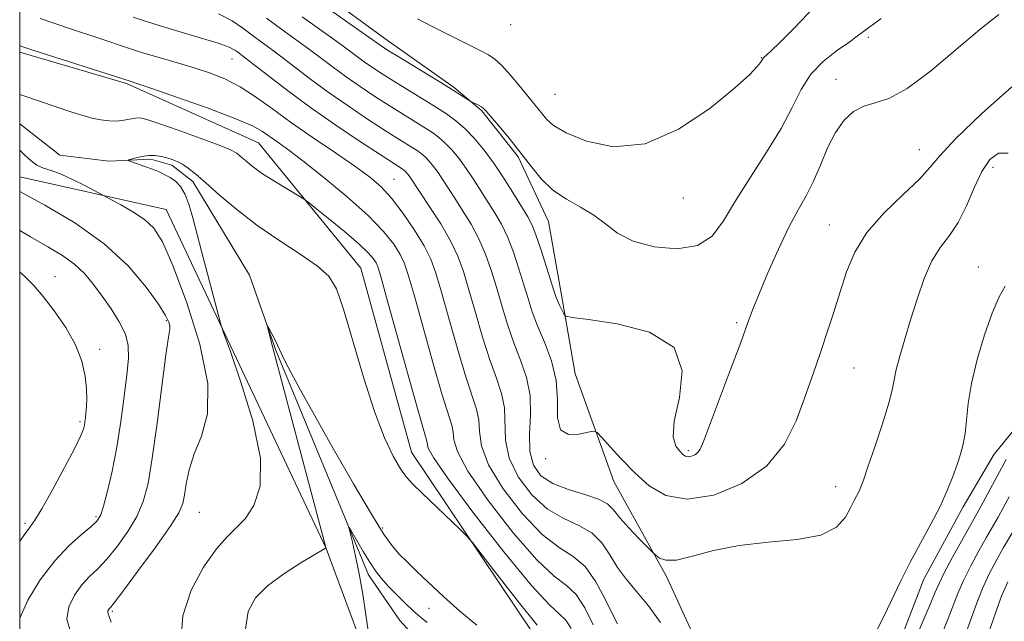
# Model space of a CAD drawing. Extents: x 2099800 to 2102700, y 339800 to 342700.
# Drawn here: x 2100000 to 2100171, y 340506 to 340610 of the extents above; entities that cross this region are included whole.
import ezdxf

# ---------------------------------------------------------------- set-up
doc = ezdxf.new("R2010")
doc.units = 0
doc.header["$MEASUREMENT"] = 0
doc.linetypes.add('rvrstm', pattern=[117.1, 50, -3.9, 0.5, -3.9, 0.5, -3.9, 0.5, -3.9, 50])
for name, color, linetype, lineweight in [('32000', 7, 'Continuous', 0), ('DTM HARD BREAKLINE', 7, 'Continuous', 0), ('DTM SPOT ELEVATION', 2, 'Continuous', 13), ('INDEX CONTOUR', 41, 'Continuous', 13), ('INTERMEDIATE CONTOUR', 44, 'Continuous', 0), ('STREAM - RIVER SINGLE LINE', 142, 'rvrstm', 0)]:
    doc.layers.add(name, color=color, linetype=linetype, lineweight=lineweight)

msp = doc.modelspace()

# ---------------------------------------------------------------- linework, layer by layer
at = {"layer": '32000', "flags": 128}
msp.add_lwpolyline([(2100000, 340000), (2102500, 340000), (2102500, 342500), (2100000, 342500), (2100000, 340000)], dxfattribs=at)
at = {"layer": 'DTM HARD BREAKLINE'}
for points in [[(2100049.27, 340617.272, 1080.975), (2100063.94, 340606.52, 1080.695), (2100075.327, 340598.462, 1080.205), (2100080.166, 340594.421, 1079.855), (2100086.423, 340586.467, 1079.715), (2100091.697, 340575.252, 1079.155), (2100093.909, 340562.801, 1078.455), (2100096.312, 340548.814, 1076.915), (2100103.05, 340530.095, 1075.165), (2100112.153, 340513.63, 1073.625), (2100119.366, 340497.825, 1072.785), (2100125.874, 340483.719, 1072.225), (2100129.343, 340479.832, 1071.035), (2100137.609, 340475.152, 1070.685), (2100141.343, 340477.252, 1070.335), (2100148.743, 340486.75, 1070.265), (2100151.816, 340500.295, 1071.105), (2100156.778, 340513.181, 1071.455), (2100163.625, 340525.749, 1071.525), (2100168.978, 340534.879, 1071.245), (2100176.215, 340543.691, 1070.125)], [(2100282.39, 340578.75, 1054.54), (2100241.45, 340552.17, 1053.26), (2100214.54, 340526.8, 1052.5), (2100187.67, 340507.81, 1054.03), (2100182.48, 340489.98, 1053.52), (2100197.71, 340477.16, 1050.71), (2100184.94, 340473.39, 1052.5), (2100159.35, 340455.67, 1057.34), (2100126.2, 340457.11, 1059.89), (2100108.41, 340468.68, 1063.46), (2100091.98, 340499.36, 1062.95), (2100067.93, 340535.19, 1064.74), (2100059.17, 340567.11, 1064.74), (2100041.42, 340588.88, 1067.03), (2100018.52, 340599.2, 1067.8), (2100000, 340604.588, 1067.62)], [(2100000, 340582.976, 1067.262), (2100025.41, 340577.32, 1065.05), (2100053.17, 340518.52, 1061.99), (2100060.72, 340498.08, 1060.2), (2100082.33, 340483.95, 1059.18), (2100088.57, 340455.86, 1057.4), (2100122.91, 340437.84, 1055.1), (2100152.24, 340438.97, 1053.32), (2100184.18, 340450.28, 1052.81), (2100194.46, 340466.81, 1051.53), (2100207.96, 340458.33, 1049.65)]]:
    msp.add_polyline3d(points, dxfattribs=at)
at = {"layer": 'DTM SPOT ELEVATION'}
for p in [(2100085.12, 340609.4, 1083.48), (2100147.17, 340607.21, 1079.68), (2100036.83, 340603.4, 1071.18), (2100128.6, 340603.68, 1082.08), (2100141.58, 340599.87, 1078.58), (2100092.82, 340597.28, 1083.08), (2100156, 340587.69, 1076.78), (2100168.8, 340584.64, 1073.48), (2100064.92, 340582.57, 1070.88), (2100115.07, 340579.32, 1081.48), (2100140.4, 340574.63, 1076.78), (2100166.27, 340567.35, 1072.68), (2100006.15, 340565.67, 1071.28), (2100025.45, 340558.04, 1068.18), (2100124.34, 340557.69, 1078.28), (2100013.88, 340553.04, 1071.58), (2100144.67, 340549.8, 1075.08), (2100010.45, 340540.48, 1072.28), (2100115.94, 340535.45, 1078.28), (2100091.21, 340534.1, 1075.78), (2100141.5, 340529.25, 1074.58), (2100031.17, 340524.79, 1065.08), (2100013.25, 340524.05, 1070.28), (2100000.9, 340522.85, 1072.28), (2100062.94, 340522.07, 1062.28), (2100016.05, 340507.58, 1065.78), (2100070.97, 340508.1, 1061.38)]:
    msp.add_point(p, dxfattribs=at)
at = {"layer": 'INDEX CONTOUR'}
for points in [[(2100052.516, 340612.899, 1080), (2100056.661, 340609.952, 1080), (2100063.2791, 340605.314, 1080), (2100064.094, 340604.798, 1080), (2100065.655, 340603.839, 1080), (2100073.761, 340598.895, 1080), (2100075.704, 340597.684, 1080), (2100078.251, 340596.054, 1080), (2100079.553, 340595.402, 1080), (2100080.059, 340595.121, 1080), (2100080.433, 340594.852, 1080), (2100080.889, 340594.379, 1080), (2100083.093, 340591.829, 1080), (2100084.862, 340589.7191, 1080), (2100086.755, 340587.346, 1080), (2100088.581, 340584.934, 1080), (2100090.4349, 340582.659, 1080), (2100092.485, 340580.682, 1080), (2100094.829, 340579.096, 1080), (2100097.277, 340577.7339, 1080), (2100099.57, 340576.359, 1080), (2100101.578, 340574.812, 1080), (2100103.685, 340573.231, 1080), (2100106.403, 340571.833, 1080), (2100110.029, 340570.8379, 1080), (2100113.999, 340570.495, 1080), (2100117.532, 340571.058, 1080), (2100120.086, 340572.711, 1080), (2100122.07, 340575.357, 1080), (2100124.129, 340578.828, 1080), (2100126.718, 340582.914, 1080), (2100129.5249, 340587.242, 1080), (2100132.047, 340591.396, 1080), (2100133.941, 340595.04, 1080), (2100135.504, 340598.149, 1080), (2100137.197, 340600.78, 1080), (2100139.336, 340602.986, 1080), (2100141.667, 340604.814, 1080), (2100143.797, 340606.311, 1080), (2100145.491, 340607.566, 1080), (2100147.172, 340608.845, 1080), (2100149.423, 340610.457, 1080)], [(2100003.564, 340610.459, 1070), (2100008.803, 340608.67, 1070), (2100013.3821, 340607.161, 1070), (2100019.189, 340605.202, 1070), (2100021.511, 340604.455, 1070), (2100024.191, 340603.66, 1070), (2100027.137, 340602.81, 1070), (2100030.105, 340601.931, 1070), (2100032.908, 340601.021, 1070), (2100035.581, 340599.966, 1070), (2100038.215, 340598.622, 1070), (2100040.917, 340596.8801, 1070), (2100043.841, 340594.77, 1070), (2100047.157, 340592.357, 1070), (2100050.922, 340589.739, 1070), (2100054.739, 340587.1491, 1070), (2100058.101, 340584.853, 1070), (2100060.65, 340583.001, 1070), (2100062.645, 340581.278, 1070), (2100064.495, 340579.252, 1070), (2100066.495, 340576.638, 1070), (2100068.468, 340573.744, 1070), (2100070.124, 340571.023, 1070), (2100071.277, 340568.726, 1070), (2100072.169, 340566.29, 1070), (2100073.151, 340562.948, 1070), (2100074.4691, 340558.247, 1070), (2100075.965, 340552.9849, 1070), (2100077.377, 340548.275, 1070), (2100079.235, 340542.652, 1070), (2100079.614, 340540.792, 1070), (2100079.715, 340538.796, 1070), (2100080.067, 340536.311, 1070), (2100081.306, 340533.035, 1070), (2100083.842, 340528.871, 1070), (2100087.18, 340524.53, 1070), (2100090.603, 340520.928, 1070), (2100093.534, 340518.67, 1070), (2100095.975, 340517.128, 1070), (2100098.073, 340515.369, 1070), (2100099.938, 340512.74, 1070), (2100101.533, 340509.728, 1070), (2100102.786, 340507.102, 1070), (2100103.663, 340505.432, 1070)], [(2100000, 340506.181, 1070), (2100000.026, 340506.41, 1070), (2100001.386, 340509.541, 1070), (2100003.551, 340513.039, 1070), (2100006.0711, 340516.334, 1070), (2100008.535, 340518.966, 1070), (2100010.699, 340520.918, 1070), (2100012.3541, 340522.281, 1070), (2100013.383, 340523.223, 1070), (2100014.0111, 340524.219, 1070), (2100014.549, 340525.816, 1070), (2100015.2399, 340528.429, 1070), (2100016.041, 340531.932, 1070), (2100016.842, 340536.063, 1070), (2100017.546, 340540.527, 1070), (2100018.127, 340544.88, 1070), (2100018.572, 340548.643, 1070), (2100018.847, 340551.489, 1070), (2100018.817, 340553.699, 1070), (2100018.323, 340555.703, 1070), (2100017.274, 340557.84, 1070), (2100015.8529, 340560.067, 1070), (2100014.307, 340562.251, 1070), (2100012.816, 340564.278, 1070), (2100011.282, 340566.126, 1070), (2100009.5351, 340567.794, 1070), (2100007.427, 340569.313, 1070), (2100004.89, 340570.8379, 1070), (2100001.8789, 340572.551, 1070), (2100000, 340573.643, 1070)], [(2100155.435, 340503.0181, 1070), (2100158.024, 340509.0869, 1070), (2100158.79, 340510.93, 1070), (2100159.444, 340512.441, 1070), (2100160.344, 340514.276, 1070), (2100161.723, 340516.868, 1070), (2100163.311, 340519.762, 1070), (2100166.349, 340525.177, 1070), (2100167.095, 340526.545, 1070), (2100169.502, 340531.063, 1070), (2100171.062, 340533.956, 1070)], [(2100060.469, 340503.883, 1060), (2100060.023, 340506.973, 1060), (2100059.484, 340510.553, 1060), (2100058.883, 340514.106, 1060), (2100058.261, 340517.183, 1060), (2100057.693, 340519.6131, 1060), (2100057.054, 340522.147, 1060), (2100057.141, 340522.172, 1060), (2100057.602, 340521.391, 1060), (2100058.462, 340519.889, 1060), (2100059.564, 340518.006, 1060), (2100060.701, 340516.1489, 1060), (2100061.726, 340514.617, 1060), (2100062.741, 340513.3, 1060), (2100063.909, 340511.984, 1060), (2100065.328, 340510.522, 1060), (2100066.847, 340509.031, 1060), (2100068.254, 340507.698, 1060), (2100069.432, 340506.638, 1060), (2100070.653, 340505.683, 1060)]]:
    msp.add_polyline3d(points, dxfattribs=at)
at = {"layer": 'INTERMEDIATE CONTOUR'}
for points in [[(2100069.014, 340610.41, 1082), (2100071.53, 340609.068, 1082), (2100073.853, 340607.885, 1082), (2100079.9571, 340604.83, 1082), (2100081.296, 340604.141, 1082), (2100082.421, 340603.403, 1082), (2100083.611, 340602.32, 1082), (2100085.058, 340600.705, 1082), (2100086.61, 340598.827, 1082), (2100091.41, 340592.921, 1082), (2100092.598, 340591.91, 1082), (2100094.775, 340590.64, 1082), (2100098.313, 340589.158, 1082), (2100102.993, 340588.21, 1082), (2100108.444, 340588.713, 1082), (2100114.232, 340591.225, 1082), (2100119.661, 340594.856, 1082), (2100123.967, 340598.354, 1082), (2100126.6069, 340600.738, 1082), (2100127.921, 340602.107, 1082), (2100128.468, 340602.832, 1082), (2100128.931, 340603.568, 1082), (2100129.03, 340603.669, 1082), (2100129.6401, 340604.2, 1082), (2100130.372, 340604.875, 1082), (2100131.772, 340606.2471, 1082), (2100134.223, 340608.742, 1082), (2100137.885, 340612.529, 1082)], [(2100019.704, 340610.677, 1072), (2100023.423, 340609.453, 1072), (2100027.441, 340608.2361, 1072), (2100031.297, 340607.108, 1072), (2100034.393, 340606.165, 1072), (2100036.306, 340605.475, 1072), (2100037.308, 340604.984, 1072), (2100037.847, 340604.609, 1072), (2100039.186, 340603.599, 1072), (2100040.691, 340602.422, 1072), (2100043.129, 340600.498, 1072), (2100046.42, 340597.961, 1072), (2100050.403, 340595.026, 1072), (2100054.826, 340591.9409, 1072), (2100059.088, 340589.077, 1072), (2100062.502, 340586.831, 1072), (2100066.354, 340584.352, 1072), (2100066.609, 340584.1669, 1072), (2100066.851, 340583.956, 1072), (2100067.106, 340583.69, 1072), (2100067.376, 340583.364, 1072), (2100067.658, 340582.981, 1072), (2100071.151, 340577.709, 1072), (2100073.007, 340574.809, 1072), (2100074.719, 340571.875, 1072), (2100075.987, 340569.227, 1072), (2100076.964, 340566.554, 1072), (2100077.912, 340563.389, 1072), (2100079.032, 340559.447, 1072), (2100080.274, 340555.182, 1072), (2100081.523, 340551.228, 1072), (2100082.663, 340548.049, 1072), (2100083.5549, 340545.415, 1072), (2100084.056, 340542.923, 1072), (2100084.233, 340537.318, 1072), (2100084.875, 340534.179, 1072), (2100086.46, 340530.905, 1072), (2100088.792, 340527.828, 1072), (2100091.528, 340525.344, 1072), (2100094.344, 340523.692, 1072), (2100096.991, 340522.495, 1072), (2100099.239, 340521.2219, 1072), (2100100.947, 340519.476, 1072), (2100102.327, 340517.383, 1072), (2100103.68, 340515.206, 1072), (2100105.25, 340513.12, 1072), (2100107.051, 340510.972, 1072), (2100109.042, 340508.525, 1072), (2100111.153, 340505.651, 1072)], [(2100034.504, 340611.257, 1074), (2100036.8221, 340610.046, 1074), (2100038.699, 340608.787, 1074), (2100040.328, 340607.558, 1074), (2100041.893, 340606.399, 1074), (2100043.554, 340605.1869, 1074), (2100045.463, 340603.762, 1074), (2100050.429, 340599.944, 1074), (2100053.517, 340597.67, 1074), (2100056.939, 340595.284, 1074), (2100060.34, 340593.007, 1074), (2100063.29, 340591.083, 1074), (2100065.47, 340589.691, 1074), (2100068.073, 340588.07, 1074), (2100068.913, 340587.533, 1074), (2100069.625, 340587.019, 1074), (2100070.299, 340586.432, 1074), (2100071.009, 340585.6901, 1074), (2100071.762, 340584.782, 1074), (2100072.548, 340583.714, 1074), (2100073.374, 340582.478, 1074), (2100075.44, 340579.255, 1074), (2100076.8089, 340577.152, 1074), (2100078.275, 340574.777, 1074), (2100079.65, 340572.229, 1074), (2100080.797, 340569.58, 1074), (2100081.77, 340566.8, 1074), (2100082.672, 340563.829, 1074), (2100083.595, 340560.647, 1074), (2100084.5829, 340557.3779, 1074), (2100085.67, 340554.18, 1074), (2100086.841, 340551.157, 1074), (2100087.874, 340548.1769, 1074), (2100088.499, 340545.053, 1074), (2100088.565, 340541.684, 1074), (2100088.398, 340538.326, 1074), (2100088.443, 340535.323, 1074), (2100089.078, 340532.939, 1074), (2100090.403, 340531.126, 1074), (2100092.453, 340529.76, 1074), (2100095.154, 340528.714, 1074), (2100098.006, 340527.861, 1074), (2100100.404, 340527.075, 1074), (2100101.937, 340526.229, 1074), (2100102.973, 340525.187, 1074), (2100104.075, 340523.812, 1074), (2100105.637, 340522.058, 1074), (2100107.367, 340520.246, 1074), (2100110.019, 340517.571, 1074), (2100110.357, 340517.264, 1074), (2100110.955, 340516.819, 1074), (2100112.063, 340516.452, 1074), (2100113.908, 340516.492, 1074), (2100116.667, 340517.147, 1074), (2100120.314, 340518.129, 1074), (2100124.767, 340519.031, 1074), (2100129.828, 340519.58, 1074), (2100134.823, 340520.047, 1074), (2100138.959, 340520.835, 1074), (2100141.659, 340522.216, 1074), (2100143.2019, 340523.926, 1074), (2100144.0799, 340525.567, 1074), (2100144.71, 340526.828, 1074), (2100145.569, 340528.473, 1074), (2100145.883, 340529.185, 1074), (2100146.311, 340530.355, 1074), (2100147.055, 340532.517, 1074), (2100148.222, 340535.953, 1074), (2100149.542, 340539.942, 1074), (2100150.648, 340543.515, 1074), (2100151.286, 340545.977, 1074), (2100151.642, 340547.748, 1074), (2100152.015, 340549.528, 1074), (2100152.637, 340551.876, 1074), (2100153.494, 340554.797, 1074), (2100154.508, 340558.159, 1074), (2100155.6179, 340561.785, 1074), (2100156.834, 340565.327, 1074), (2100158.186, 340568.395, 1074), (2100159.681, 340570.754, 1074), (2100161.239, 340572.7949, 1074), (2100162.7629, 340575.068, 1074), (2100164.18, 340577.941, 1074), (2100165.525, 340581.062, 1074), (2100166.859, 340583.9, 1074), (2100168.244, 340585.986, 1074), (2100169.7419, 340587.097, 1074), (2100171.414, 340587.07, 1074)], [(2100042.8079, 340610.507, 1076), (2100045.434, 340608.565, 1076), (2100050.2339, 340605.101, 1076), (2100052.361, 340603.504, 1076), (2100054.437, 340601.928, 1076), (2100056.63, 340600.314, 1076), (2100059.053, 340598.628, 1076), (2100061.591, 340596.937, 1076), (2100064.079, 340595.335, 1076), (2100066.366, 340593.899, 1076), (2100070.094, 340591.596, 1076), (2100071.473, 340590.714, 1076), (2100072.642, 340589.872, 1076), (2100073.748, 340588.9079, 1076), (2100074.913, 340587.691, 1076), (2100076.148, 340586.201, 1076), (2100077.4379, 340584.4479, 1076), (2100078.761, 340582.467, 1076), (2100082.468, 340576.595, 1076), (2100083.543, 340574.745, 1076), (2100084.582, 340572.582, 1076), (2100085.607, 340569.934, 1076), (2100086.577, 340567.045, 1076), (2100087.433, 340564.27, 1076), (2100088.158, 340561.847, 1076), (2100088.892, 340559.574, 1076), (2100089.817, 340557.133, 1076), (2100091.022, 340554.283, 1076), (2100092.219, 340551.081, 1076), (2100093.029, 340547.662, 1076), (2100093.238, 340544.219, 1076), (2100093.291, 340541.1979, 1076), (2100093.802, 340539.104, 1076), (2100095.172, 340538.268, 1076), (2100096.972, 340538.3121, 1076), (2100098.562, 340538.681, 1076), (2100099.499, 340538.878, 1076), (2100100.117, 340538.6441, 1076), (2100100.947, 340537.777, 1076), (2100102.393, 340536.162, 1076), (2100104.368, 340534.019, 1076), (2100106.657, 340531.652, 1076), (2100109.139, 340529.3949, 1076), (2100112.059, 340527.696, 1076), (2100115.756, 340527.035, 1076), (2100120.369, 340527.769, 1076), (2100125.248, 340529.779, 1076), (2100129.543, 340532.826, 1076), (2100132.613, 340536.618, 1076), (2100134.644, 340540.659, 1076), (2100136.026, 340544.399, 1076), (2100138.061, 340550.126, 1076), (2100139.012, 340552.864, 1076), (2100140.055, 340556.02, 1076), (2100141.16, 340559.487, 1076), (2100142.264, 340563.044, 1076), (2100143.378, 340566.519, 1076), (2100144.8081, 340569.93, 1076), (2100146.933, 340573.34, 1076), (2100149.938, 340576.752, 1076), (2100153.232, 340579.932, 1076), (2100156.027, 340582.583, 1076), (2100157.861, 340584.6, 1076), (2100159.567, 340586.6511, 1076), (2100162.301, 340589.593, 1076), (2100166.788, 340593.9139, 1076), (2100172.029, 340598.6201, 1076)], [(2100048.975, 340610.732, 1078), (2100055.006, 340606.441, 1078), (2100056.978, 340605.006, 1078), (2100059.744, 340602.957, 1078), (2100061.166, 340601.971, 1078), (2100062.843, 340600.867, 1078), (2100064.867, 340599.587, 1078), (2100072.115, 340595.122, 1078), (2100074.033, 340593.895, 1078), (2100075.658, 340592.724, 1078), (2100077.196, 340591.383, 1078), (2100078.816, 340589.691, 1078), (2100080.534, 340587.619, 1078), (2100082.328, 340585.181, 1078), (2100084.148, 340582.456, 1078), (2100085.833, 340579.783, 1078), (2100088.126, 340576.037, 1078), (2100088.811, 340574.713, 1078), (2100089.513, 340572.936, 1078), (2100090.417, 340570.287, 1078), (2100091.384, 340567.2909, 1078), (2100092.695, 340563.101, 1078), (2100092.993, 340562.197, 1078), (2100093.261, 340561.525, 1078), (2100093.625, 340560.726, 1078), (2100094.357, 340559.205, 1078), (2100094.689, 340558.81, 1078), (2100095.793, 340558.55, 1078), (2100098.614, 340558.202, 1078), (2100103.604, 340557.505, 1078), (2100109.235, 340556.0501, 1078), (2100113.483, 340553.389, 1078), (2100114.91, 340549.331, 1078), (2100114.422, 340544.706, 1078), (2100113.504, 340540.6009, 1078), (2100113.3289, 340537.846, 1078), (2100113.789, 340536.25, 1078), (2100114.459, 340535.367, 1078), (2100115.004, 340534.82, 1078), (2100115.451, 340534.512, 1078), (2100115.917, 340534.4169, 1078), (2100116.484, 340534.507, 1078), (2100117.083, 340534.754, 1078), (2100117.611, 340535.128, 1078), (2100118.033, 340535.714, 1078), (2100118.601, 340537.053, 1078), (2100123.289, 340549.538, 1078), (2100125.045, 340554.2591, 1078), (2100126.239, 340557.5411, 1078), (2100127.152, 340560.017, 1078), (2100128.2159, 340562.709, 1078), (2100129.744, 340566.342, 1078), (2100131.565, 340570.447, 1078), (2100133.387, 340574.26, 1078), (2100134.979, 340577.231, 1078), (2100136.364, 340579.679, 1078), (2100137.627, 340582.142, 1078), (2100138.848, 340584.996, 1078), (2100140.1, 340587.988, 1078), (2100141.452, 340590.702, 1078), (2100142.956, 340592.807, 1078), (2100144.611, 340594.2941, 1078), (2100146.398, 340595.237, 1078), (2100148.357, 340595.81, 1078), (2100150.749, 340596.6, 1078), (2100153.896, 340598.298, 1078), (2100157.948, 340601.327, 1078), (2100162.385, 340605.051, 1078), (2100166.517, 340608.565, 1078), (2100169.823, 340611.163, 1078)], [(2100000, 340605.732, 1068), (2100002.27, 340604.9861, 1068), (2100008.665, 340602.925, 1068), (2100019.159, 340599.563, 1068), (2100020.293, 340599.186, 1068), (2100022.914, 340598.293, 1068), (2100027.387, 340596.746, 1068), (2100032.663, 340594.871, 1068), (2100037.335, 340593.113, 1068), (2100040.355, 340591.804, 1068), (2100042.098, 340590.843, 1068), (2100044.606, 340589.094, 1068), (2100046.432, 340587.782, 1068), (2100049.101, 340585.769, 1068), (2100052.758, 340582.883, 1068), (2100056.805, 340579.529, 1068), (2100060.46, 340576.253, 1068), (2100063.114, 340573.494, 1068), (2100064.858, 340571.281, 1068), (2100065.959, 340569.535, 1068), (2100066.694, 340568.037, 1068), (2100067.3911, 340566.002, 1068), (2100068.39, 340562.508, 1068), (2100069.906, 340557.047, 1068), (2100071.655, 340550.789, 1068), (2100073.23, 340545.323, 1068), (2100074.916, 340539.89, 1068), (2100075.171, 340538.662, 1068), (2100075.29, 340537.352, 1068), (2100075.902, 340535.303, 1068), (2100077.737, 340531.891, 1068), (2100081.224, 340526.837, 1068), (2100085.569, 340521.232, 1068), (2100089.678, 340516.512, 1068), (2100092.708, 340513.684, 1068), (2100094.834, 340512.056, 1068), (2100096.482, 340510.508, 1068), (2100098.007, 340508.184, 1068), (2100099.468, 340505.283, 1068)], [(2100000, 340597.253, 1066), (2100000.886, 340596.952, 1066), (2100008.887, 340594.256, 1066), (2100010.763, 340593.654, 1066), (2100012.485, 340593.173, 1066), (2100014.061, 340592.843, 1066), (2100015.506, 340592.672, 1066), (2100016.837, 340592.665, 1066), (2100018.063, 340592.81, 1066), (2100020.076, 340593.187, 1066), (2100020.888, 340593.206, 1066), (2100022.058, 340592.941, 1066), (2100024.154, 340592.252, 1066), (2100027.482, 340591.082, 1066), (2100031.291, 340589.7029, 1066), (2100034.571, 340588.47, 1066), (2100036.576, 340587.641, 1066), (2100037.628, 340587.072, 1066), (2100038.3159, 340586.521, 1066), (2100039.149, 340585.787, 1066), (2100040.324, 340584.829, 1066), (2100041.958, 340583.647, 1066), (2100044.068, 340582.282, 1066), (2100046.255, 340580.9491, 1066), (2100049.061, 340579.2759, 1066), (2100049.893, 340578.684, 1066), (2100051.228, 340577.621, 1066), (2100053.536, 340575.757, 1066), (2100056.31, 340573.477, 1066), (2100058.8031, 340571.34, 1066), (2100060.438, 340569.784, 1066), (2100061.337, 340568.748, 1066), (2100061.794, 340568.047, 1066), (2100062.111, 340567.347, 1066), (2100062.613, 340565.715, 1066), (2100063.629, 340562.067, 1066), (2100067.346, 340548.593, 1066), (2100069.0829, 340542.37, 1066), (2100070.597, 340537.127, 1066), (2100070.865, 340535.9081, 1066), (2100071.737, 340534.295, 1066), (2100074.169, 340530.747, 1066), (2100078.605, 340524.803, 1066), (2100083.958, 340517.934, 1066), (2100088.753, 340512.096, 1066), (2100091.876, 340508.715, 1066), (2100093.636, 340507.116, 1066), (2100094.699, 340506.093, 1066), (2100095.661, 340504.607, 1066)], [(2100015.84, 340505.716, 1066), (2100015.527, 340506.693, 1066), (2100015.342, 340507.19, 1066), (2100015.2721, 340507.4459, 1066), (2100015.303, 340507.661, 1066), (2100015.401, 340507.862, 1066), (2100015.53, 340508.036, 1066), (2100015.733, 340508.274, 1066), (2100016.366, 340509.076, 1066), (2100017.865, 340511.049, 1066), (2100020.449, 340514.512, 1066), (2100023.472, 340518.635, 1066), (2100026.072, 340522.303, 1066), (2100027.6051, 340524.708, 1066), (2100028.298, 340526.278, 1066), (2100028.594, 340527.749, 1066), (2100028.89, 340529.709, 1066), (2100029.395, 340532.151, 1066), (2100030.271, 340534.925, 1066), (2100031.526, 340538.002, 1066), (2100032.562, 340541.86, 1066), (2100032.624, 340547.102, 1066), (2100031.224, 340553.977, 1066), (2100028.928, 340561.314, 1066), (2100026.562, 340567.59, 1066), (2100024.746, 340571.678, 1066), (2100023.25, 340574.048, 1066), (2100021.635, 340575.565, 1066), (2100019.615, 340576.926, 1066), (2100017.519, 340578.14, 1066), (2100011.432, 340581.392, 1066), (2100009.283, 340582.487, 1066), (2100007.173, 340583.453, 1066), (2100005.467, 340584.075, 1066), (2100004.123, 340584.514, 1066), (2100002.994, 340585.021, 1066), (2100001.964, 340585.772, 1066), (2100001.03, 340586.646, 1066), (2100000.215, 340587.448, 1066), (2100000, 340587.633, 1066)], [(2100027.929, 340502.261, 1064), (2100028.296, 340506.81, 1064), (2100029.757, 340511.262, 1064), (2100031.893, 340515.266, 1064), (2100034.118, 340518.431, 1064), (2100035.982, 340520.5419, 1064), (2100037.564, 340522.073, 1064), (2100039.078, 340523.67, 1064), (2100040.604, 340525.939, 1064), (2100041.689, 340529.316, 1064), (2100041.7451, 340534.192, 1064), (2100040.43, 340540.632, 1064), (2100038.379, 340547.378, 1064), (2100036.4741, 340552.845, 1064), (2100035.372, 340555.944, 1064), (2100034.835, 340557.577, 1064), (2100034.403, 340559.144, 1064), (2100031.512, 340570.1, 1064), (2100030.0439, 340575.862, 1064), (2100029.407, 340578.042, 1064), (2100028.681, 340579.943, 1064), (2100027.877, 340581.301, 1064), (2100027.013, 340582.206, 1064), (2100026.111, 340582.8391, 1064), (2100025.178, 340583.354, 1064), (2100024.166, 340583.822, 1064), (2100023.013, 340584.287, 1064), (2100021.708, 340584.776, 1064), (2100019.446, 340585.585, 1064), (2100018.925, 340585.784, 1064), (2100018.888, 340585.903, 1064), (2100019.305, 340586.042, 1064), (2100020.122, 340586.27, 1064), (2100021.198, 340586.515, 1064), (2100022.372, 340586.671, 1064), (2100023.507, 340586.66, 1064), (2100024.568, 340586.511, 1064), (2100025.546, 340586.282, 1064), (2100026.445, 340586.011, 1064), (2100027.313, 340585.661, 1064), (2100028.213, 340585.18, 1064), (2100029.227, 340584.4961, 1064), (2100030.522, 340583.4681, 1064), (2100032.287, 340581.94, 1064), (2100034.668, 340579.8221, 1064), (2100037.634, 340577.293, 1064), (2100041.111, 340574.5991, 1064), (2100044.944, 340571.969, 1064), (2100048.651, 340569.553, 1064), (2100051.668, 340567.484, 1064), (2100053.622, 340565.723, 1064), (2100054.914, 340563.532, 1064), (2100056.1341, 340560.002, 1064), (2100059.612, 340548.2439, 1064), (2100061.5231, 340542.266, 1064), (2100063.26, 340537.698, 1064), (2100064.768, 340534.49, 1064), (2100066.026, 340532.324, 1064), (2100067.077, 340530.848, 1064), (2100068.212, 340529.6, 1064), (2100069.783, 340528.086, 1064), (2100076.3269, 340521.852, 1064), (2100077.501, 340520.702, 1064), (2100078.509, 340519.535, 1064), (2100080.213, 340517.349, 1064), (2100083.167, 340513.533, 1064), (2100086.679, 340509.037, 1064), (2100089.745, 340505.199, 1064)], [(2100008.804, 340504.054, 1068), (2100008.203, 340506.23, 1068), (2100008.509, 340508.394, 1068), (2100009.496, 340510.425, 1068), (2100010.8, 340512.185, 1068), (2100012.134, 340513.62, 1068), (2100013.5319, 340514.997, 1068), (2100015.11, 340516.665, 1068), (2100016.916, 340518.868, 1068), (2100018.741, 340521.427, 1068), (2100020.311, 340524.059, 1068), (2100021.433, 340526.653, 1068), (2100022.2511, 340529.78, 1068), (2100022.993, 340534.183, 1068), (2100023.823, 340540.22, 1068), (2100025.359, 340552.08, 1068), (2100025.807, 340555.185, 1068), (2100026.019, 340556.554, 1068), (2100026.042, 340557.137, 1068), (2100025.872, 340557.781, 1068), (2100025.297, 340558.919, 1068), (2100024.056, 340560.882, 1068), (2100021.922, 340563.864, 1068), (2100018.801, 340567.5211, 1068), (2100014.636, 340571.371, 1068), (2100009.545, 340574.975, 1068), (2100004.351, 340578.058, 1068), (2100000, 340580.42, 1068)], [(2100000, 340519.76, 1072), (2100000.993, 340521.185, 1072), (2100001.79, 340522.258, 1072), (2100002.602, 340523.413, 1072), (2100003.818, 340525.407, 1072), (2100005.671, 340528.697, 1072), (2100007.7629, 340532.549, 1072), (2100009.542, 340535.935, 1072), (2100010.594, 340538.0791, 1072), (2100011.06, 340539.229, 1072), (2100011.223, 340539.89, 1072), (2100011.32, 340540.491, 1072), (2100011.407, 340541.176, 1072), (2100011.496, 340542.015, 1072), (2100011.588, 340543.08, 1072), (2100011.637, 340544.45, 1072), (2100011.585, 340546.209, 1072), (2100011.354, 340548.4071, 1072), (2100010.784, 340550.978, 1072), (2100009.692, 340553.825, 1072), (2100007.9931, 340556.818, 1072), (2100005.986, 340559.706, 1072), (2100004.067, 340562.206, 1072), (2100002.467, 340564.149, 1072), (2100000.769, 340565.831, 1072), (2100000, 340566.423, 1072)], [(2100148.555, 340504.125, 1072), (2100149.9159, 340506.823, 1072), (2100152.797, 340512.8669, 1072), (2100154.421, 340516.117, 1072), (2100156.207, 340519.441, 1072), (2100158, 340522.714, 1072), (2100159.602, 340525.794, 1072), (2100160.863, 340528.563, 1072), (2100161.822, 340530.996, 1072), (2100162.568, 340533.088, 1072), (2100163.171, 340534.8801, 1072), (2100163.64, 340536.59, 1072), (2100163.968, 340538.479, 1072), (2100164.183, 340540.784, 1072), (2100164.466, 340543.637, 1072), (2100165.037, 340547.147, 1072), (2100166.04, 340551.295, 1072), (2100167.326, 340555.574, 1072), (2100168.67, 340559.3509, 1072), (2100169.88, 340562.139, 1072), (2100170.876, 340564.039, 1072)], [(2100039.188, 340504.514, 1062), (2100039.649, 340507.583, 1062), (2100040.904, 340509.9649, 1062), (2100042.988, 340512.05, 1062), (2100045.8089, 340514.12, 1062), (2100048.784, 340516.009, 1062), (2100053.043, 340518.533, 1062), (2100053.113, 340518.598, 1062), (2100053.024, 340518.921, 1062), (2100043.901, 340553.304, 1062), (2100042.903, 340557.196, 1062), (2100042.956, 340557.183, 1062), (2100043.207, 340556.723, 1062), (2100044.227, 340554.778, 1062), (2100044.728, 340553.767, 1062), (2100045.447, 340552.149, 1062), (2100046.036, 340550.93, 1062), (2100047.06, 340548.9719, 1062), (2100048.7, 340545.964, 1062), (2100051.132, 340541.608, 1062), (2100054.385, 340535.862, 1062), (2100057.904, 340529.73, 1062), (2100060.984, 340524.477, 1062), (2100063.117, 340521.029, 1062), (2100064.571, 340518.969, 1062), (2100065.81, 340517.543, 1062), (2100067.229, 340516.105, 1062), (2100068.958, 340514.445, 1062), (2100073.555, 340510.113, 1062), (2100076.347, 340507.604, 1062), (2100079.295, 340505.198, 1062)], [(2100159.949, 340503.75, 1068), (2100161.017, 340506.348, 1068), (2100162.685, 340510.684, 1068), (2100163.6571, 340512.921, 1068), (2100164.929, 340515.475, 1068), (2100166.344, 340518.1059, 1068), (2100167.672, 340520.472, 1068), (2100169.6589, 340523.919, 1068), (2100170.5691, 340525.535, 1068), (2100171.606, 340527.443, 1068)], [(2100164.01, 340503.61, 1066), (2100165.926, 340508.927, 1066), (2100166.969, 340511.566, 1066), (2100168.135, 340514.081, 1066), (2100169.377, 340516.45, 1066), (2100170.628, 340518.664, 1066), (2100172.968, 340522.6621, 1066)], [(2100167.003, 340500.872, 1064), (2100169.167, 340507.17, 1064), (2100170.282, 340510.211, 1064), (2100171.341, 340512.688, 1064)]]:
    msp.add_polyline3d(points, dxfattribs=at)
at = {"layer": 'STREAM - RIVER SINGLE LINE'}
msp.add_polyline3d([(2100000, 340592.173, 1064.881), (2100006.96, 340586.75, 1064.22), (2100015.46, 340585.7, 1064.22), (2100022.76, 340586.06, 1063.72), (2100026.4, 340585.03, 1063.62), (2100030.03, 340582.18, 1063.62), (2100039.88, 340565.92, 1062.2), (2100044.47, 340552.73, 1061.89), (2100060.49, 340513.95, 1059.46), (2100065.92, 340506.02, 1058.25), (2100071.36, 340500.11, 1057.64), (2100086.29, 340487.48, 1055.41), (2100103.16, 340456.19, 1052.98), (2100106.99, 340452.52, 1052.78), (2100113.45, 340449.05, 1052.57), (2100126.2, 340445.94, 1052.17), (2100144.85, 340446.46, 1051.66), (2100166.35, 340451.62, 1050.85), (2100181.17, 340458.64, 1050.24)], dxfattribs=at)

doc.saveas('drawing.dxf')
